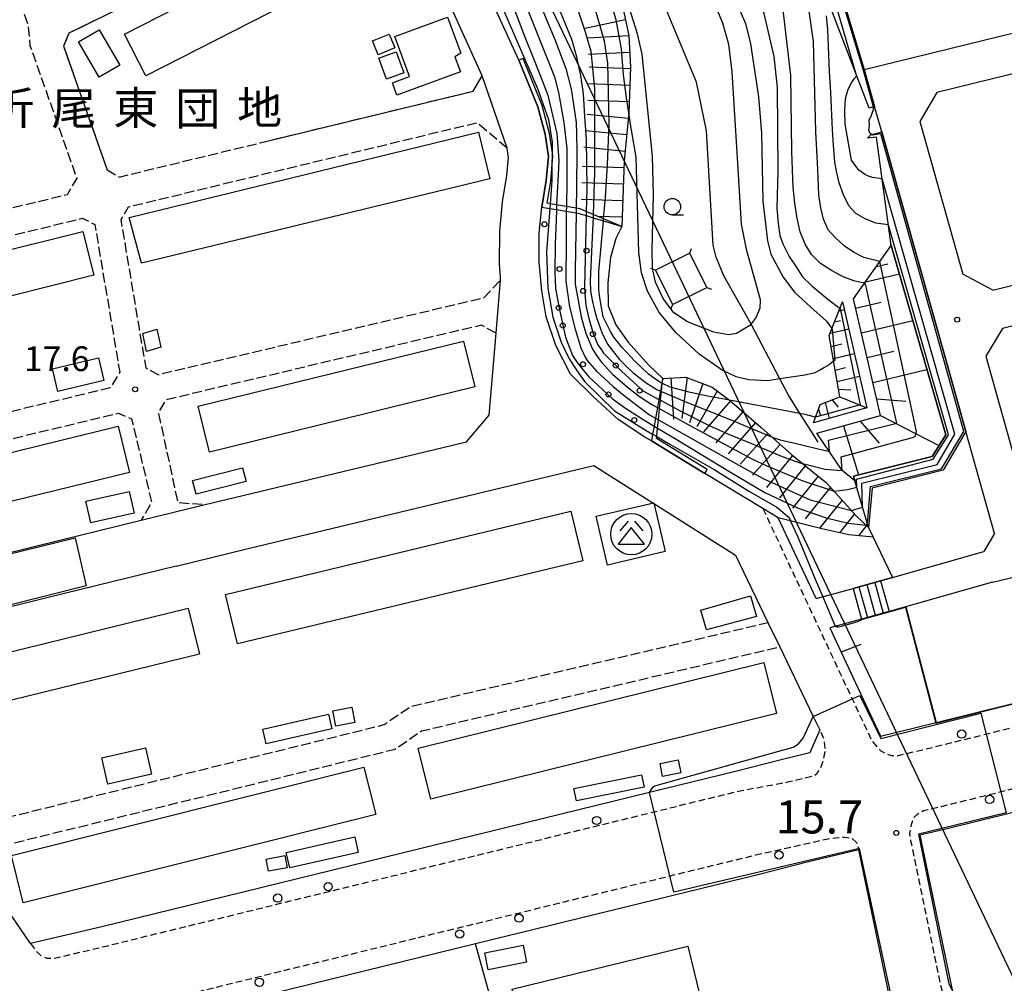
# Model space of a CAD drawing. Extents: x -26000 to -24000, y 96000 to 97510.
# Drawn here: x -25574 to -25425, y 96693 to 96839 of the extents above; entities that cross this region are included whole.
import ezdxf
from ezdxf.enums import TextEntityAlignment as Align

# ---------------------------------------------------------------- set-up
doc = ezdxf.new("R2010")
doc.units = 0
doc.linetypes.add('210600', pattern=[2, 1.5, -0.5])
doc.linetypes.add('221300', pattern=[1.5, 1, -0.5])
for name, color, linetype in [('2101000', 7, 'Continuous'), ('2101001', 7, 'Continuous'), ('2103000', 6, 'Continuous'), ('2106000', 3, '210600'), ('2213000', 7, '221300'), ('2214000', 3, 'Continuous'), ('2214111', 3, 'Continuous'), ('2214121', 3, 'Continuous'), ('2214990', 3, 'Continuous'), ('2238000', 3, 'Continuous'), ('3001000', 4, 'Continuous'), ('3002000', 5, 'Continuous'), ('3526000', 7, 'Continuous'), ('4235000', 7, 'Continuous'), ('4235990', 7, 'Continuous'), ('4265000', 1, '426500'), ('6101110', 6, 'Continuous'), ('6101120', 6, 'Continuous'), ('6101990', 6, 'Continuous'), ('6110000', 1, '611000'), ('6110110', 1, '611011'), ('6110120', 1, 'Continuous'), ('6110990', 1, 'Continuous'), ('6130000', 3, '613000'), ('6331000', 3, 'Continuous'), ('7101000', 2, 'Continuous'), ('7101001', 8, 'Continuous'), ('7102000', 6, 'Continuous'), ('7102001', 8, 'Continuous'), ('7201110', 2, 'Continuous'), ('7201120', 2, 'Continuous'), ('7201121', 8, 'Continuous'), ('7201990', 2, 'Continuous'), ('7311000', 1, 'Continuous'), ('7312000', 1, 'Continuous'), ('8131000', 7, 'Continuous')]:
    doc.layers.add(name, color=color, linetype=linetype)
doc.styles.add('PlotAnnotation', font='MS Gothic.ttf')
doc.linetypes.add('426500', pattern='A,5,[7,dmdr.shx,S=0.05,R=0,X=0,Y=0],5', length=10)
doc.linetypes.add('611000', pattern='A,1,[3,dmdr.shx,S=0.2,R=0,X=0,Y=0],1', length=2)
doc.linetypes.add('611011', pattern='A,1,[3,dmdr.shx,S=0.2,R=0,X=0,Y=0],1', length=2)
doc.linetypes.add('613000', pattern='A,1,-0.75,[1,dmdr.shx,S=0.15,R=0,X=0,Y=0],-0.75,1', length=3.5)

# ---------------------------------------------------------------- blocks, each defined once
blk = doc.blocks.new('223800')
at = {"layer": '2238000'}
blk.add_circle((0, 0), 0.25, dxfattribs=at)
blk = doc.blocks.new('352600')
at = {"layer": '3526000'}
for points in [[(-0.2, 0.8), (-0.7, 0.2)], [(0.2, 0.8), (0.7, 0.2)], [(0, 0.4), (-0.8, -0.6), (0.8, -0.6), (0, 0.4)]]:
    blk.add_lwpolyline(points, dxfattribs=at)
blk.add_circle((0, 0), 1.25, dxfattribs=at)
blk = doc.blocks.new('611099')
at = {"layer": '6110990'}
blk.add_circle((0, 0), 0.15, dxfattribs=at)
blk = doc.blocks.new('633100')
at = {"layer": '6331000'}
blk.add_lwpolyline([(0, -0.5), (0.67, -0.5)], dxfattribs=at)
blk.add_circle((0, 0), 0.5, dxfattribs=at)
blk = doc.blocks.new('731100')
at = {"layer": '7311000'}
blk.add_circle((0, 0), 0.15, dxfattribs=at)
blk = doc.blocks.new('731200')
at = {"layer": '7312000'}
blk.add_circle((0, 0), 0.15, dxfattribs=at)

msp = doc.modelspace()

# ---------------------------------------------------------------- linework, layer by layer
at = {"layer": '2101000', "flags": 128}
for points in [[(-25498.27, 96832.55), (-25503.51, 96844.04), (-25507.58, 96852.04), (-25511.61, 96861.08), (-25519.61, 96879.47), (-25523.29, 96886.79), (-25527.56, 96895.3), (-25528.33, 96896.96)], [(-25445.97, 96831.13), (-25402.27, 96841.85), (-25399.08, 96842.65), (-25395.27, 96843.79), (-25392.07, 96844.97), (-25388.52, 96846.49), (-25385.32, 96848.16), (-25382.9, 96849.58), (-25373.37, 96856.54), (-25330.66, 96890.07)], [(-25503.79, 96830.18), (-25508.91, 96841.44), (-25513, 96849.45), (-25516.72, 96857.82)], [(-25379.61, 96844.55), (-25382.42, 96842.91), (-25385.94, 96841.07), (-25389.85, 96839.39), (-25393.37, 96838.1), (-25397.49, 96836.86), (-25400.82, 96836.03), (-25434.97, 96827.65), (-25437.52, 96823.26), (-25431.02, 96800.16)], [(-25494.76, 96810.3), (-25494.12, 96814.31), (-25493.78, 96817.96), (-25494.29, 96821.31), (-25495.4, 96825.46), (-25498.27, 96832.55)], [(-25426.24, 96760.86), (-25430.56, 96776.31), (-25433.29, 96786.09), (-25443.3, 96821.66), (-25444.39, 96825.53), (-25445.97, 96831.13)], [(-25426.46, 96797.72), (-25377.51, 96809.95), (-25375.93, 96810.35), (-25373.75, 96810.97), (-25370.92, 96811.99), (-25367.43, 96813.52), (-25363, 96815.89)], [(-25478.18, 96774.89), (-25479.16, 96775.48), (-25483.22, 96778.12), (-25486.93, 96781.56), (-25490.44, 96785), (-25492.65, 96789.35), (-25494.12, 96793.7), (-25494.78, 96797.6), (-25495.19, 96801.95), (-25495.15, 96806.35), (-25494.76, 96810.3)], [(-25360.18, 96810.6), (-25364.81, 96808.12), (-25368.7, 96806.42), (-25371.91, 96805.25), (-25374.38, 96804.56), (-25376.04, 96804.14), (-25425.01, 96791.9)], [(-25426.46, 96797.72), (-25431.02, 96800.16)], [(-25425.01, 96791.9), (-25427.52, 96787.72)], [(-25427.52, 96787.72), (-25421.07, 96764.67)], [(-25458.97, 96763.24), (-25461.29, 96764.65), (-25470.1, 96769.98), (-25478.18, 96774.89)], [(-25550.12, 96755.95), (-25539.22, 96758.62), (-25486.92, 96771.15), (-25465.46, 96757.62), (-25460.53, 96747.4)], [(-25584.13, 96755.81), (-25571.47, 96758.96), (-25555.44, 96762.88)], [(-25451.17, 96746.61), (-25449.43, 96742.9), (-25446.14, 96735.88), (-25443.48, 96730.21), (-25435.07, 96732.25), (-25412.25, 96737.9), (-25407.24, 96739.14), (-25397.15, 96741.64), (-25392.44, 96742.7), (-25382.76, 96745.19), (-25373.12, 96747.65), (-25366.1, 96749.57), (-25360.25, 96751.37), (-25359.72, 96751.53), (-25354.75, 96753.41), (-25349.41, 96755.42), (-25345.94, 96756.89), (-25341.45, 96758.69), (-25337.01, 96760.81), (-25335.96, 96761.34), (-25334.36, 96762.15)], [(-25426.24, 96760.86), (-25427.82, 96758.15)], [(-25453.24, 96751.02), (-25447.62, 96752.56), (-25443.46, 96753.71), (-25441.67, 96754.22), (-25427.82, 96758.15)], [(-25550.12, 96755.95), (-25569.55, 96751.19), (-25588.07, 96746.59), (-25600.38, 96743.63), (-25601.32, 96741.2), (-25587.41, 96720.94), (-25585.44, 96718.07)], [(-25426.51, 96753.53), (-25415.39, 96756.18)], [(-25426.51, 96753.53), (-25442.17, 96749.08), (-25446.38, 96747.93), (-25451.17, 96746.61)], [(-25329.24, 96746.81), (-25329.97, 96746.44), (-25335.03, 96744.03), (-25339.83, 96742.11), (-25343.46, 96740.56), (-25349.11, 96738.44), (-25354.54, 96736.39), (-25361.65, 96734.21), (-25369.03, 96732.19), (-25378.78, 96729.69), (-25388.69, 96727.14), (-25393.48, 96726.07), (-25403.39, 96723.61), (-25433.41, 96716.17), (-25437.52, 96715.19), (-25432.29, 96690.07)], [(-25458.74, 96743.71), (-25453.67, 96733.19), (-25452.68, 96731.14), (-25454.21, 96727.65), (-25458.31, 96726.66), (-25465.44, 96724.85), (-25478.49, 96721.65), (-25561.42, 96701.35), (-25572.21, 96698.79), (-25579.44, 96709.33), (-25580.69, 96711.15)], [(-25440.52, 96683.01), (-25446.76, 96712.98), (-25454.59, 96711.1), (-25461.64, 96709.31), (-25504.79, 96698.74), (-25557.67, 96685.79), (-25564.96, 96684.06), (-25555.55, 96634.03)]]:
    msp.add_lwpolyline(points, dxfattribs=at)
at = {"layer": '2101001', "flags": 128}
for points in [[(-25500.04, 96819.22), (-25503.79, 96830.18)], [(-25501.05, 96799.21), (-25501.01, 96799.73), (-25501.19, 96801.69), (-25501.15, 96806.67), (-25500.72, 96811.07), (-25500.08, 96815.06), (-25499.83, 96817.78), (-25500.04, 96819.22)], [(-25501.71, 96791.22), (-25501.05, 96799.21)], [(-25545.73, 96765.26), (-25541.1, 96766.39), (-25506.16, 96774.77), (-25502.74, 96778.81), (-25501.71, 96791.22)], [(-25555.44, 96762.88), (-25545.73, 96765.26)], [(-25453.24, 96751.02), (-25458.97, 96763.24)], [(-25460.53, 96747.4), (-25458.74, 96743.71)]]:
    msp.add_lwpolyline(points, dxfattribs=at)
at = {"layer": '2103000', "flags": 128}
msp.add_lwpolyline([(-25452.9, 96774.7), (-25454.02, 96776.47), (-25455.83, 96779.32), (-25457.42, 96781.83), (-25458.71, 96784.29), (-25463.11, 96792.67), (-25467.23, 96799.91), (-25468.39, 96802.71), (-25468.84, 96804.51), (-25469.84, 96821.82), (-25471.36, 96829.22), (-25477.15, 96843.16)], dxfattribs=at)
at = {"layer": '2106000', "flags": 128}
for points in [[(-25516.72, 96857.82), (-25520.41, 96859.03), (-25566.38, 96836.62), (-25567.19, 96834.64), (-25560.6, 96815.92)], [(-25623.08, 96829.97), (-25581.52, 96857.08), (-25578.97, 96856.19), (-25572.61, 96837.98), (-25572.28, 96834.76), (-25565.2, 96814.67), (-25566.67, 96812.15), (-25602.17, 96803.53)], [(-25537.4, 96820.03), (-25505.17, 96827.84), (-25503.79, 96830.18)], [(-25500.04, 96819.22), (-25504.56, 96823.04), (-25557.42, 96810.27), (-25558.52, 96808.34), (-25554.76, 96785.98), (-25552.9, 96784.93), (-25503.54, 96796.57), (-25501.05, 96799.21)], [(-25560.6, 96815.92), (-25558.78, 96814.84), (-25537.4, 96820.03)], [(-25611.46, 96797.16), (-25564.35, 96808.59), (-25562.46, 96807.67), (-25558.69, 96785.28), (-25560.15, 96782.91), (-25587.41, 96776.38)], [(-25501.71, 96791.22), (-25503.93, 96792.41), (-25551.72, 96781.1), (-25552.84, 96779.17), (-25549.9, 96765.57), (-25545.73, 96765.26)], [(-25586.48, 96772.49), (-25558.9, 96779.09), (-25556.89, 96778.26), (-25553.85, 96765.56), (-25555.44, 96762.88)], [(-25581.7, 96716.45), (-25576.47, 96717.73), (-25540.72, 96726.49), (-25518.67, 96731.95), (-25514.62, 96734.71), (-25460.53, 96747.4)], [(-25580.47, 96712.63), (-25574.93, 96713.99), (-25539.76, 96722.61), (-25517, 96728.24), (-25512.98, 96730.99), (-25458.74, 96743.71)]]:
    msp.add_lwpolyline(points, dxfattribs=at)
at = {"layer": '2213000', "flags": 128}
for points in [[(-25428.96, 96687.8), (-25430.64, 96687.53), (-25431.74, 96687.68), (-25432.64, 96688.43), (-25433.24, 96689.02), (-25433.65, 96689.57), (-25433.77, 96689.82), (-25438.87, 96714.28), (-25439.04, 96715.48), (-25438.79, 96716.83), (-25438.49, 96717.83), (-25437.84, 96718.43), (-25436.96, 96718.92), (-25434.24, 96719.57), (-25404.23, 96727.01), (-25394.28, 96729.47), (-25389.51, 96730.54), (-25379.65, 96733.08), (-25369.92, 96735.57), (-25362.62, 96737.57), (-25355.67, 96739.7), (-25350.34, 96741.71), (-25344.76, 96743.81), (-25341.17, 96745.34), (-25336.43, 96747.24), (-25331.51, 96749.59), (-25327.19, 96751.76), (-25322.47, 96754.39), (-25318.25, 96756.85), (-25313.78, 96759.58), (-25309.51, 96762.13), (-25305.09, 96765.08), (-25296.97, 96770.74), (-25288.83, 96777.01), (-25280.83, 96782.99), (-25276.05, 96786.7), (-25271.96, 96789.72), (-25267.11, 96793.27), (-25263.41, 96795.74), (-25259.07, 96798.41), (-25255.17, 96800.85), (-25250.17, 96803.78), (-25244.89, 96806.53), (-25239.82, 96809.14), (-25235.01, 96811.29), (-25230.69, 96813.15), (-25225.91, 96814.93), (-25221, 96816.87), (-25216.56, 96818.32), (-25212.09, 96819.7), (-25204.83, 96821.63), (-25199.65, 96822.87), (-25194.47, 96823.96), (-25188.1, 96825.12), (-25182.6, 96826.19), (-25172.9, 96827.95), (-25163.51, 96829.58), (-25151.42, 96831.72), (-25149.88, 96831.7), (-25149.02, 96831.5), (-25147.92, 96831.05), (-25147.02, 96830.3), (-25146.42, 96829.41), (-25146.13, 96826.07)], [(-25461.29, 96764.65), (-25444.84, 96729.58), (-25444.02, 96728.56), (-25443.42, 96727.96), (-25442.61, 96727.51), (-25441.81, 96727.26), (-25440.75, 96727.27), (-25436.37, 96728.32), (-25406.4, 96735.74), (-25396.35, 96738.23), (-25391.62, 96739.29), (-25381.89, 96741.8), (-25372.22, 96744.27), (-25365.13, 96746.21), (-25358.58, 96748.22), (-25353.52, 96750.13), (-25348.11, 96752.17), (-25344.6, 96753.66), (-25340.05, 96755.49), (-25335.47, 96757.67), (-25331.41, 96759.71), (-25331.01, 96759.94)], [(-25572.21, 96698.79), (-25571.27, 96697.59), (-25570.61, 96696.94), (-25569.71, 96696.59), (-25568.57, 96696.57), (-25560.72, 96698.43), (-25464.73, 96721.94), (-25457.5, 96723.26), (-25453.63, 96724.19), (-25453.06, 96724.58), (-25452.51, 96725.43), (-25452.12, 96726.54), (-25451.82, 96728.09), (-25451.97, 96729.59), (-25452.68, 96731.14)], [(-25564.96, 96684.06), (-25564.97, 96685.12), (-25564.82, 96685.97), (-25564.48, 96686.62), (-25563.98, 96687.17), (-25563.09, 96687.59), (-25558.38, 96688.71), (-25462.35, 96712.23), (-25451.11, 96714.73), (-25448.96, 96714.93), (-25447.76, 96714.69), (-25447.11, 96714.09), (-25446.76, 96712.98)]]:
    msp.add_lwpolyline(points, dxfattribs=at)
at = {"layer": '2214000', "flags": 128}
for points in [[(-25443.46, 96753.71), (-25447.62, 96752.56)], [(-25442.17, 96749.08), (-25446.38, 96747.93)]]:
    msp.add_lwpolyline(points, dxfattribs=at)
at = {"layer": '2214111', "flags": 128}
msp.add_lwpolyline([(-25443.46, 96753.71), (-25442.17, 96749.08)], dxfattribs=at)
at = {"layer": '2214121', "flags": 128}
msp.add_lwpolyline([(-25447.62, 96752.56), (-25446.38, 96747.93)], dxfattribs=at)
at = {"layer": '2214990', "flags": 128}
for points in [[(-25446.75, 96752.8), (-25445.47, 96748.18)], [(-25445.54, 96753.14), (-25444.27, 96748.51)], [(-25444.34, 96753.47), (-25443.06, 96748.84)]]:
    msp.add_lwpolyline(points, dxfattribs=at)
at = {"layer": '3001000', "flags": 128}
for points in [[(-25514.79, 96830.05), (-25517.02, 96836.14), (-25509.06, 96839.06), (-25507.06, 96833.59), (-25507.95, 96833.06), (-25507.1, 96830.75), (-25516.71, 96827.23), (-25517.39, 96829.1), (-25514.79, 96830.05)], [(-25564.92, 96835.32), (-25561.81, 96837.12), (-25558.69, 96831.76), (-25561.81, 96829.95), (-25564.92, 96835.32)], [(-25517.02, 96834.4), (-25519.55, 96833.35), (-25520.41, 96835.44), (-25517.89, 96836.49), (-25517.02, 96834.4)], [(-25515.67, 96830.62), (-25518.29, 96829.65), (-25519.47, 96832.83), (-25516.85, 96833.8), (-25515.67, 96830.62)], [(-25553.08, 96791.81), (-25552.49, 96789.09), (-25554.63, 96788.45), (-25555.19, 96791.13), (-25553.08, 96791.81)], [(-25568.08, 96782.4), (-25568.88, 96785.83), (-25561.91, 96787.46), (-25561.11, 96784.02), (-25568.08, 96782.4)], [(-25547.14, 96766.82), (-25547.67, 96768.89), (-25540.08, 96770.84), (-25539.55, 96768.77), (-25547.14, 96766.82)], [(-25556.52, 96763.98), (-25563.08, 96762.49), (-25563.83, 96765.78), (-25557.27, 96767.26), (-25556.52, 96763.98)], [(-25484.83, 96756.1), (-25486.56, 96763.5), (-25477.83, 96765.54), (-25476.1, 96758.14), (-25484.83, 96756.1)], [(-25469.83, 96746.3), (-25470.68, 96749.29), (-25463.18, 96751.44), (-25462.28, 96748.31), (-25469.83, 96746.3)], [(-25536.49, 96729.03), (-25537.01, 96731.27), (-25527.1, 96733.54), (-25526.59, 96731.29), (-25536.49, 96729.03)], [(-25525.96, 96731.7), (-25526.42, 96734.01), (-25523.52, 96734.58), (-25523.07, 96732.27), (-25525.96, 96731.7)], [(-25560.49, 96722.94), (-25561.4, 96726.93), (-25554.79, 96728.45), (-25553.88, 96724.45), (-25560.49, 96722.94)], [(-25476.48, 96724.11), (-25476.87, 96726.05), (-25474.12, 96726.59), (-25473.73, 96724.66), (-25476.48, 96724.11)], [(-25479.29, 96722.48), (-25489.52, 96720.4), (-25489.91, 96722.27), (-25479.68, 96724.36), (-25479.29, 96722.48)], [(-25522.56, 96712.61), (-25532.94, 96710.24), (-25533.48, 96712.57), (-25523.09, 96714.94), (-25522.56, 96712.61)], [(-25533.35, 96710.27), (-25536.17, 96709.74), (-25536.52, 96711.6), (-25533.69, 96712.13), (-25533.35, 96710.27)], [(-25502.88, 96694.83), (-25503.4, 96697.42), (-25497.6, 96698.58), (-25497.09, 96695.98), (-25502.88, 96694.83)]]:
    msp.add_lwpolyline(points, close=True, dxfattribs=at)
at = {"layer": '3002000', "flags": 128}
for points in [[(-25554.76, 96830.17), (-25557.99, 96836.49), (-25520.81, 96855.45), (-25517.59, 96849.13), (-25554.76, 96830.17)], [(-25555.39, 96801.78), (-25557.24, 96808.72), (-25504.38, 96821.65), (-25502.64, 96814.56), (-25555.39, 96801.78)], [(-25564.26, 96806.58), (-25562.63, 96800), (-25601.15, 96790.32), (-25602.83, 96797.02), (-25564.26, 96806.58)], [(-25545.11, 96773.21), (-25546.81, 96780.15), (-25506.62, 96790), (-25504.92, 96783.07), (-25545.11, 96773.21)], [(-25557.23, 96770.12), (-25584.14, 96763.53), (-25585.86, 96770.54), (-25558.95, 96777.13), (-25557.23, 96770.12)], [(-25540.86, 96744.16), (-25542.67, 96751.66), (-25490.36, 96764.26), (-25488.55, 96756.75), (-25540.86, 96744.16)], [(-25546.63, 96742.62), (-25586.89, 96732.76), (-25588.59, 96739.7), (-25548.33, 96749.56), (-25546.63, 96742.62)], [(-25511.59, 96720.67), (-25513.5, 96728.4), (-25461.14, 96741.34), (-25459.23, 96733.61), (-25511.59, 96720.67)], [(-25519.92, 96718.36), (-25573.3, 96704.96), (-25575.09, 96712.12), (-25521.72, 96725.52), (-25519.92, 96718.36)], [(-25499.26, 96691.88), (-25472.67, 96698.41), (-25470.37, 96689.05), (-25496.96, 96682.51), (-25499.26, 96691.88)]]:
    msp.add_lwpolyline(points, close=True, dxfattribs=at)
at = {"layer": '4235000', "flags": 128}
msp.add_lwpolyline([(-25469.79, 96798.12), (-25472.35, 96803.31), (-25477.54, 96800.75), (-25474.98, 96795.56), (-25469.79, 96798.12)], close=True, dxfattribs=at)
at = {"layer": '4235990', "flags": 128}
for points in [[(-25472.35, 96803.31), (-25472.11, 96804.02)], [(-25477.54, 96800.75), (-25478.25, 96800.99)], [(-25469.79, 96798.12), (-25469.08, 96797.88)], [(-25474.98, 96795.56), (-25475.22, 96794.85)]]:
    msp.add_lwpolyline(points, dxfattribs=at)
at = {"layer": '4265000', "flags": 128}
msp.add_lwpolyline([(-25087.04, 96000), (-25191.16, 96196.78), (-25282.33, 96377.15), (-25346.64, 96532.56), (-25473.78, 96799.45), (-25555.98, 96971.82), (-25666.88, 97205.4), (-25670.96, 97375.64), (-25673.99, 97500)], dxfattribs=at)
at = {"layer": '6101110', "flags": 128}
for points in [[(-25447.35, 96768.83), (-25449.27, 96770.42), (-25453.15, 96776.06), (-25443.46, 96778.73), (-25447.57, 96796.4), (-25441.85, 96804.46)], [(-25453.65, 96777.61), (-25452.64, 96780.39), (-25449.63, 96781.57), (-25451.26, 96790.86), (-25449.22, 96795.94)]]:
    msp.add_lwpolyline(points, dxfattribs=at)
at = {"layer": '6101120', "flags": 128}
for points in [[(-25441.85, 96804.46), (-25441.55, 96803.41), (-25433.6, 96775.82), (-25435.67, 96772.55), (-25447.56, 96769.56), (-25447.35, 96768.83)], [(-25449.22, 96795.94), (-25445.56, 96779.92), (-25453.65, 96777.61)]]:
    msp.add_lwpolyline(points, dxfattribs=at)
at = {"layer": '6101990', "flags": 128}
for points in [[(-25444.08, 96801.32), (-25442.39, 96801.72)], [(-25445.73, 96799), (-25440.63, 96800.21)], [(-25449.75, 96794.61), (-25448.96, 96794.8)], [(-25447.25, 96795), (-25443.38, 96795.92)], [(-25450.43, 96792.92), (-25449.54, 96793.13)], [(-25446.38, 96791.27), (-25438.59, 96793.12)], [(-25451.13, 96791.19), (-25448.29, 96791.86)], [(-25450.97, 96789.19), (-25449.33, 96789.58)], [(-25450.65, 96787.37), (-25447.44, 96788.13)], [(-25445.5, 96787.5), (-25441.44, 96788.46)], [(-25450.34, 96785.62), (-25448.76, 96785.99)], [(-25444.63, 96783.76), (-25436.45, 96785.7)], [(-25450.04, 96783.88), (-25446.65, 96784.69)], [(-25449.83, 96782.73), (-25447.99, 96782.65)], [(-25450.81, 96781.11), (-25449.89, 96779.98)], [(-25449.63, 96781.57), (-25445.56, 96779.92)], [(-25444.05, 96781.28), (-25439.65, 96780.93)], [(-25452.89, 96779.71), (-25452.63, 96778.85)], [(-25451.88, 96780.69), (-25451.24, 96778.3)], [(-25443.46, 96778.73), (-25434.64, 96774.19)], [(-25449.1, 96777.18), (-25446.81, 96769.75)], [(-25446.56, 96777.88), (-25443.7, 96774.53)]]:
    msp.add_lwpolyline(points, dxfattribs=at)
at = {"layer": '6110000', "flags": 128}
for points in [[(-25537.4, 96820.03), (-25505.17, 96827.84), (-25503.79, 96830.18), (-25508.91, 96841.44), (-25513, 96849.45), (-25516.72, 96857.82), (-25520.41, 96859.03), (-25566.38, 96836.62), (-25567.19, 96834.64), (-25560.6, 96815.92)], [(-25498.27, 96832.55), (-25495.4, 96825.46), (-25494.29, 96821.31), (-25493.78, 96817.96), (-25494.12, 96814.31), (-25494.76, 96810.3)], [(-25619.5, 96809.32), (-25616.99, 96805.53), (-25611.46, 96797.16), (-25605.99, 96788.88), (-25584.13, 96755.81), (-25571.47, 96758.96), (-25555.44, 96762.88)], [(-25478.18, 96774.89), (-25470.1, 96769.98)], [(-25435.07, 96732.25), (-25412.25, 96737.9), (-25407.24, 96739.14), (-25397.15, 96741.64), (-25392.44, 96742.7), (-25382.76, 96745.19), (-25373.12, 96747.65), (-25366.1, 96749.57), (-25360.25, 96751.37), (-25359.72, 96751.53), (-25354.75, 96753.41), (-25349.41, 96755.42), (-25345.94, 96756.89), (-25341.45, 96758.69), (-25337.01, 96760.81), (-25335.96, 96761.34), (-25335.17, 96761.74), (-25334.36, 96762.15), (-25333.45, 96765.46)], [(-25445.3, 96761.79), (-25441.67, 96754.22), (-25443.46, 96753.71), (-25447.62, 96752.56)], [(-25550.12, 96755.95), (-25569.55, 96751.19), (-25588.07, 96746.59), (-25600.38, 96743.63), (-25601.32, 96741.2), (-25587.41, 96720.94), (-25585.44, 96718.07)], [(-25446.38, 96747.93), (-25442.17, 96749.08), (-25439.66, 96749.8), (-25435.07, 96732.25)], [(-25329.24, 96746.81), (-25329.97, 96746.44), (-25335.03, 96744.03), (-25339.83, 96742.11), (-25343.46, 96740.56), (-25349.11, 96738.44), (-25354.54, 96736.39), (-25361.65, 96734.21), (-25369.03, 96732.19), (-25378.78, 96729.69), (-25388.69, 96727.14), (-25393.48, 96726.07), (-25403.39, 96723.61), (-25433.41, 96716.17), (-25437.52, 96715.19), (-25432.29, 96690.07)], [(-25446.47, 96744.06), (-25449.43, 96742.9), (-25446.14, 96735.88), (-25443.48, 96730.21), (-25435.07, 96732.25)], [(-25440.52, 96683.01), (-25446.76, 96712.98), (-25454.59, 96711.1), (-25461.64, 96709.31), (-25504.79, 96698.74), (-25557.67, 96685.79), (-25564.96, 96684.06), (-25555.55, 96634.03)], [(-25491, 96681.68), (-25499.44, 96679.49), (-25504.79, 96698.74)]]:
    msp.add_lwpolyline(points, dxfattribs=at)
at = {"layer": '6110110', "flags": 128}
for points in [[(-25445.2, 96825.25), (-25451.28, 96841.06), (-25453.14, 96847.43), (-25454.06, 96851.06), (-25455.48, 96861.23)], [(-25445.3, 96761.79), (-25447.35, 96768.83), (-25447.56, 96769.56), (-25435.67, 96772.55), (-25433.6, 96775.82), (-25441.55, 96803.41), (-25441.85, 96804.46), (-25444.07, 96820.87), (-25445.44, 96820.74)], [(-25494.76, 96810.3), (-25493.58, 96810.1), (-25492.57, 96809.92), (-25491.06, 96809.66), (-25489.58, 96809.41), (-25489.13, 96809.33), (-25488.07, 96809.01), (-25487.02, 96808.69), (-25485.45, 96808.21), (-25482.67, 96807.36), (-25483.54, 96805.56), (-25484.39, 96802.64), (-25484.78, 96798.83), (-25484.72, 96795.36), (-25483.55, 96792.48), (-25481.72, 96789.83), (-25478.63, 96786.42), (-25476.47, 96784.34), (-25476.59, 96783.66), (-25476.81, 96782.44), (-25477.04, 96781.18), (-25477.26, 96779.96), (-25477.56, 96778.33), (-25477.77, 96777.14), (-25477.99, 96775.93), (-25478.18, 96774.89)]]:
    msp.add_lwpolyline(points, dxfattribs=at)
at = {"layer": '6110120', "flags": 128}
for points in [[(-25455.48, 96861.23), (-25455.06, 96861.34), (-25445.97, 96831.13), (-25444.39, 96825.53), (-25445.2, 96825.25)], [(-25445.44, 96820.74), (-25444.95, 96821.22), (-25443.3, 96821.66), (-25433.29, 96786.09), (-25430.56, 96776.31), (-25434.01, 96770.49), (-25444.77, 96767.76), (-25445.3, 96761.79)], [(-25478.18, 96774.89), (-25479.16, 96775.48), (-25483.22, 96778.12), (-25486.93, 96781.56), (-25490.44, 96785), (-25492.65, 96789.35), (-25494.12, 96793.7), (-25494.78, 96797.6), (-25495.19, 96801.95), (-25495.15, 96806.35), (-25494.76, 96810.3)]]:
    msp.add_lwpolyline(points, dxfattribs=at)
at = {"layer": '6130000', "flags": 128}
for points in [[(-25501.05, 96799.21), (-25501.01, 96799.73), (-25501.19, 96801.69), (-25501.15, 96806.67), (-25500.72, 96811.07), (-25500.08, 96815.06), (-25499.83, 96817.78), (-25500.04, 96819.22)], [(-25545.73, 96765.26), (-25541.1, 96766.39), (-25506.16, 96774.77), (-25502.74, 96778.81), (-25501.71, 96791.22)], [(-25453.24, 96751.02), (-25458.97, 96763.24)]]:
    msp.add_lwpolyline(points, dxfattribs=at)
at = {"layer": '7101000', "flags": 128}
for points in [[(-25480.16, 96874.71), (-25478.26, 96870.79), (-25473.98, 96860.54), (-25472.27, 96857.2), (-25470.28, 96854.05), (-25463.51, 96844.65), (-25461.95, 96841.84), (-25461.17, 96839.59), (-25459.65, 96833.09), (-25459.14, 96828.39), (-25459.04, 96815.66), (-25459.13, 96812.06), (-25459.16, 96810.06), (-25458.97, 96807.82), (-25458.73, 96805.99), (-25458.25, 96804.72), (-25457.32, 96802.83), (-25456.26, 96801.23), (-25455.28, 96799.72), (-25453.86, 96798.36), (-25451.46, 96796.33), (-25449.61, 96794.96)], [(-25444.77, 96821.27), (-25445.04, 96821.43), (-25445.25, 96821.93), (-25445.17, 96822.66), (-25445.19, 96823.45), (-25444.86, 96824.23), (-25444.53, 96825.05), (-25444.53, 96825.42), (-25444.55, 96825.48)], [(-25492.54, 96810.63), (-25492.57, 96809.92)], [(-25485.45, 96808.21), (-25485.42, 96808.52)], [(-25453.33, 96778.48), (-25454.71, 96778.84), (-25457.32, 96779.36), (-25466.33, 96781.08)], [(-25477.76, 96777.13), (-25477.24, 96776.81)], [(-25445.69, 96762.15), (-25445.48, 96762.32), (-25445.47, 96762.39)]]:
    msp.add_lwpolyline(points, dxfattribs=at)
at = {"layer": '7101001', "flags": 128}
for points in [[(-25518.71, 96891.89), (-25519.34, 96891.54), (-25519.58, 96889.61), (-25519.13, 96887.1), (-25518.23, 96883.63), (-25515.21, 96875.85), (-25510.44, 96864.75), (-25503.65, 96849.3), (-25500.68, 96843.7), (-25498.91, 96840.15), (-25497.41, 96836.16), (-25496.14, 96833.03), (-25495.09, 96830.34), (-25493.88, 96827.24), (-25493.35, 96825.08), (-25492.49, 96821.41), (-25492.22, 96817.34), (-25492.31, 96815.15), (-25492.51, 96811.53), (-25492.54, 96810.63)], [(-25444.55, 96825.48), (-25446.08, 96830.97), (-25455.19, 96861.22), (-25446.56, 96863.34)], [(-25485.42, 96808.52), (-25485.14, 96811.76), (-25484.83, 96816.68), (-25484.57, 96822.88), (-25484.67, 96827.57), (-25484.78, 96832.06), (-25485.26, 96835.42), (-25486.6, 96839.94), (-25488.04, 96842.73), (-25490.78, 96847.78), (-25494.37, 96855.82)], [(-25445.47, 96762.39), (-25445.01, 96767.98), (-25434.24, 96770.67), (-25430.85, 96776.3), (-25443.44, 96821.39), (-25444.65, 96821.2), (-25444.77, 96821.27)], [(-25492.57, 96809.92), (-25492.62, 96808.27), (-25492.75, 96804.78), (-25492.82, 96800.27), (-25492.76, 96799.17), (-25492.69, 96797.99), (-25492.13, 96795), (-25491.18, 96790.61), (-25490.12, 96787.84), (-25489.44, 96786.76), (-25488.68, 96785.8), (-25487.64, 96784.6), (-25484.14, 96781.31), (-25482.26, 96779.94), (-25479.59, 96778.24), (-25477.76, 96777.13)], [(-25466.33, 96781.08), (-25469.66, 96781.68), (-25472.24, 96782.24), (-25475.33, 96783.01), (-25476.59, 96783.66), (-25476.88, 96783.81), (-25477.7, 96784.35), (-25478.6, 96785.01), (-25480.68, 96786.99), (-25482.65, 96789.11), (-25483.85, 96790.59), (-25484.38, 96791.48), (-25485.08, 96792.86), (-25485.46, 96793.68), (-25485.73, 96795.08), (-25485.97, 96796.56), (-25486.12, 96797.77), (-25486.12, 96800.56), (-25485.45, 96808.21)], [(-25449.61, 96794.96), (-25446.57, 96780.37), (-25453.33, 96778.48)], [(-25477.24, 96776.81), (-25474.66, 96775.3), (-25466.18, 96770.18), (-25460.98, 96767.11), (-25455.94, 96764.72), (-25451.73, 96763.26), (-25448.37, 96762.44), (-25445.73, 96762.12), (-25445.69, 96762.15)]]:
    msp.add_lwpolyline(points, dxfattribs=at)
at = {"layer": '7102000', "flags": 128}
for points in [[(-25445.92, 96798.73), (-25445.98, 96798.82), (-25446.46, 96798.9), (-25447.51, 96799.15), (-25449.16, 96799.74), (-25450.92, 96800.71), (-25452.59, 96801.74), (-25453.92, 96803.1), (-25454.89, 96804.69), (-25455.64, 96806.55), (-25456.12, 96808.6), (-25456.47, 96810.89), (-25456.72, 96813.31), (-25456.9, 96818.67), (-25457.04, 96830.22), (-25458.15, 96839.68), (-25459.67, 96844.84), (-25460.99, 96847.48), (-25469.63, 96860.93), (-25472.58, 96866.35), (-25476.29, 96875.04)], [(-25443.57, 96802.04), (-25446.01, 96802.67), (-25447.57, 96803.47), (-25448.99, 96804.45), (-25450.33, 96805.7), (-25451.4, 96806.84), (-25452.11, 96808.47), (-25452.5, 96810.16), (-25452.83, 96812.08), (-25452.97, 96816.01), (-25453.3, 96821.7), (-25453.61, 96835.36), (-25454.41, 96840.68), (-25455.68, 96844.14), (-25456.75, 96846.34), (-25459.06, 96849.95), (-25466.87, 96861.21), (-25467.66, 96862.6), (-25471.83, 96873.45), (-25472.39, 96875.15)], [(-25483.8, 96874.24), (-25481.38, 96869.77), (-25476.8, 96860.3), (-25473.62, 96854.61), (-25467.45, 96845.27), (-25465.23, 96841.12), (-25463.94, 96838.09), (-25463.18, 96834.99), (-25461.97, 96826.98), (-25461.48, 96821.49), (-25461.28, 96811.17), (-25460.61, 96805.19), (-25460.07, 96803.14), (-25458.23, 96799.67), (-25456.5, 96797.41), (-25454.02, 96795.14), (-25451.67, 96793.01), (-25450.85, 96791.89)], [(-25465.08, 96816.08), (-25464.57, 96807.7), (-25463.85, 96803.94), (-25461.71, 96796.31), (-25461.78, 96794.97), (-25462.3, 96793.62), (-25463.09, 96792.64), (-25463.29, 96792.39), (-25465.31, 96791.14), (-25466.48, 96790.95), (-25468.73, 96791.34), (-25472.69, 96792.92), (-25474.79, 96794.29), (-25476.42, 96796.47), (-25477.54, 96798.92), (-25478.01, 96801.04), (-25478.08, 96803.8), (-25477.88, 96812.1), (-25478.03, 96818.01), (-25479.58, 96833.45), (-25480.29, 96836.53), (-25483.08, 96845.34)], [(-25468.7, 96841.31), (-25467.39, 96838.17), (-25466.5, 96834.96), (-25465.98, 96830.77), (-25465.08, 96816.08)], [(-25442.27, 96807.55), (-25442.28, 96807.59), (-25444.17, 96807.84), (-25445.82, 96808.52), (-25447.2, 96809.31), (-25448.26, 96810.49), (-25449.09, 96812.17), (-25449.72, 96813.98), (-25450.16, 96815.74), (-25450.39, 96817.11), (-25450.59, 96819.69), (-25450.76, 96821.97), (-25451.02, 96827.64), (-25451.2, 96830.82), (-25451.44, 96837.12), (-25451.68, 96839.22)], [(-25443.21, 96814.55), (-25444.7, 96814.78), (-25445.44, 96815.02), (-25445.92, 96815.26), (-25446.79, 96815.88), (-25447.88, 96817.39), (-25448.85, 96822.87), (-25448.88, 96824.93), (-25448.77, 96826.72), (-25448.36, 96828.12), (-25447.86, 96829.11), (-25447.48, 96829.69), (-25447.09, 96830.15), (-25447.11, 96830.21)], [(-25450.58, 96786.98), (-25450.84, 96786.78), (-25451.27, 96786.42), (-25451.95, 96786.02), (-25452.59, 96785.67), (-25453.54, 96785.17), (-25454.93, 96784.86), (-25458.71, 96784.29), (-25460.6, 96784.01), (-25463.48, 96784.13), (-25465.36, 96784.6), (-25467.46, 96785.6), (-25470.93, 96788.03), (-25474.45, 96791.24), (-25477, 96794.31), (-25478.76, 96797.54), (-25479.66, 96800.32), (-25480.08, 96803.41), (-25480.47, 96817.85), (-25481.33, 96822.87), (-25481.61, 96824.57)], [(-25493.53, 96810.8), (-25493.58, 96810.07)], [(-25491.05, 96810.37), (-25491.06, 96809.63)], [(-25489.58, 96810.1), (-25489.58, 96809.38)], [(-25488.06, 96809.62), (-25488.07, 96809.01)], [(-25487, 96809.17), (-25487.02, 96808.68)], [(-25477.04, 96781.18), (-25476.81, 96781.05)], [(-25476.81, 96782.44), (-25476.66, 96782.38)], [(-25477.26, 96779.96), (-25476.92, 96779.77)], [(-25477.56, 96778.33), (-25477.11, 96778.08)], [(-25477.99, 96775.93), (-25477.37, 96775.57)], [(-25460, 96775.53), (-25459.77, 96775.43), (-25458.69, 96775.04), (-25456.48, 96774.55), (-25451.87, 96773.43), (-25451.29, 96773.35)], [(-25455.26, 96771.45), (-25451.89, 96770.64), (-25449.27, 96770.42)], [(-25450.52, 96767.28), (-25448.46, 96767.55), (-25447.08, 96767.91)], [(-25447.89, 96764.36), (-25446.19, 96764.85)], [(-25457.1, 96762.77), (-25456.04, 96760.48), (-25453.37, 96753.99), (-25452.23, 96751.3)], [(-25450.35, 96746.84), (-25450.12, 96746.76), (-25449.85, 96746.77), (-25449.38, 96746.86), (-25447.44, 96747.38), (-25446.8, 96747.59), (-25446.56, 96747.72), (-25446.37, 96747.88)], [(-25478.49, 96721.65), (-25477.94, 96722.5), (-25477.68, 96722.69), (-25456.73, 96728.55), (-25455.9, 96729.06), (-25455.19, 96729.9), (-25453.67, 96733.19)]]:
    msp.add_lwpolyline(points, dxfattribs=at)
at = {"layer": '7102001', "flags": 128}
for points in [[(-25522.06, 96894.16), (-25522.52, 96893.2), (-25522.55, 96891.74), (-25522.36, 96889.45), (-25518.72, 96880.13), (-25513.37, 96867.52), (-25502.84, 96845.4), (-25495.42, 96828.24), (-25493.78, 96823.57), (-25493.18, 96820.11), (-25493.2, 96818.8), (-25493.25, 96816.12), (-25493.28, 96814.29), (-25493.53, 96810.8)], [(-25516.21, 96889.2), (-25516.47, 96888.82), (-25516.67, 96888.01), (-25516.72, 96887.24), (-25516.5, 96885.7), (-25514.71, 96880.92), (-25511.93, 96874.2), (-25505.23, 96858.55), (-25501.38, 96849.86), (-25496.68, 96839.58), (-25492.84, 96830.02), (-25492.26, 96827.66), (-25491.46, 96823.12), (-25491, 96819.14), (-25490.98, 96814.12), (-25491.05, 96810.37)], [(-25511.54, 96883.94), (-25511.84, 96882.62), (-25512.08, 96881.22), (-25511.7, 96878.48), (-25510.64, 96875.79), (-25504.39, 96862.11), (-25498.31, 96848.66), (-25496.97, 96845.57), (-25495.54, 96842.23), (-25492.82, 96835.64), (-25491.14, 96831.27), (-25490.33, 96828.14), (-25489.95, 96825.83), (-25489.56, 96823.09), (-25489.51, 96821.31), (-25489.47, 96818.8), (-25489.53, 96813.21), (-25489.58, 96810.1)], [(-25508.63, 96879.93), (-25508.66, 96879.45), (-25507.94, 96877.14), (-25501.42, 96861.94), (-25497.76, 96853.4), (-25493.31, 96842.84), (-25491.78, 96839.38), (-25490.3, 96835.69), (-25489.57, 96833.26), (-25488.89, 96830.23), (-25488.49, 96827.42), (-25488.39, 96825.77), (-25488.31, 96824.02), (-25488.05, 96820.57), (-25487.98, 96813.08), (-25488.06, 96809.62)], [(-25501.27, 96867.01), (-25498.33, 96859.25), (-25494.67, 96851.46), (-25489.23, 96839.87), (-25488.21, 96836.8), (-25487.36, 96833.91), (-25486.78, 96828.19), (-25486.8, 96820.95), (-25486.78, 96815.6), (-25487, 96809.17)], [(-25447.11, 96830.21), (-25454.89, 96857.06), (-25454.9, 96857.08)], [(-25481.61, 96824.57), (-25481.97, 96826.84), (-25482.38, 96830.32), (-25482.71, 96834.27), (-25483.51, 96838.62), (-25484.22, 96840.94), (-25484.99, 96842.65), (-25485.64, 96844.2), (-25487.56, 96847.85), (-25489.46, 96851.38)], [(-25637.47, 96836.51), (-25637.11, 96835.87), (-25621.94, 96812.87), (-25619.72, 96814.35), (-25617.31, 96810.87), (-25619.52, 96809.29), (-25606.07, 96788.89), (-25584.2, 96755.62), (-25565.42, 96760.21), (-25563.78, 96752.94), (-25600.45, 96743.7), (-25601.4, 96741.2), (-25588.53, 96722.38), (-25587.41, 96720.94)], [(-25446.19, 96764.85), (-25446.29, 96768.51), (-25434.92, 96771.34), (-25432.22, 96775.9), (-25443.21, 96814.55)], [(-25493.58, 96810.07), (-25494.05, 96803.52), (-25493.86, 96798.04), (-25493.09, 96793.62), (-25491.86, 96789.82), (-25490.62, 96787.32), (-25489.46, 96785.54), (-25488.26, 96783.85), (-25483.79, 96779.43), (-25478.95, 96776.48), (-25477.99, 96775.93)], [(-25491.06, 96809.63), (-25491.08, 96808.38), (-25491.1, 96805.2), (-25491.14, 96799.07), (-25490.56, 96795.17), (-25489.74, 96791.8), (-25488.86, 96788.97), (-25488.23, 96787.58), (-25487.9, 96787.05), (-25486.5, 96785.46), (-25483.97, 96783.13), (-25482.32, 96781.79), (-25480.33, 96780.27), (-25478.48, 96778.85), (-25477.56, 96778.33)], [(-25489.58, 96809.38), (-25489.7, 96800.75), (-25489.7, 96798.64), (-25488.79, 96793.66), (-25488.43, 96792.22), (-25488.07, 96791.06), (-25487.46, 96789.62), (-25487.1, 96788.78), (-25486.45, 96787.75), (-25485.8, 96786.88), (-25484.05, 96785.02), (-25481.85, 96783.06), (-25479.99, 96781.61), (-25478.09, 96780.42), (-25477.26, 96779.96)], [(-25488.07, 96809.01), (-25488.32, 96798.2), (-25488.25, 96797.24), (-25488.13, 96795.37), (-25487.67, 96793.43), (-25487.02, 96791.14), (-25486.3, 96789.46), (-25485.75, 96788.68), (-25485.44, 96788.2), (-25482.65, 96785.41), (-25479.38, 96782.43), (-25477.04, 96781.18)], [(-25487.02, 96808.68), (-25487.08, 96806.81), (-25487.43, 96799.17), (-25487.38, 96797.57), (-25487.15, 96796.21), (-25486.81, 96794.69), (-25486.45, 96793.45), (-25485.66, 96791.3), (-25484.85, 96789.54), (-25484.14, 96788.65), (-25482.99, 96787.24), (-25481.96, 96786.18), (-25480.95, 96785.22), (-25478.84, 96783.59), (-25477.35, 96782.67), (-25476.81, 96782.44)], [(-25447.08, 96767.91), (-25447.13, 96769.12), (-25435.51, 96772.12), (-25433.21, 96775.84), (-25442.27, 96807.55)], [(-25449.27, 96770.42), (-25449.46, 96772.47), (-25438.63, 96775.4), (-25438.22, 96775.58), (-25438.05, 96776.34), (-25443.57, 96802.04)], [(-25451.29, 96773.35), (-25451.19, 96773.34), (-25451.37, 96775.01), (-25441.03, 96777.56), (-25445.4, 96797.05), (-25445.72, 96798.47), (-25445.92, 96798.73)], [(-25450.85, 96791.89), (-25450.79, 96791.81), (-25450.41, 96787.11), (-25450.58, 96786.98)], [(-25476.66, 96782.38), (-25473.13, 96780.86), (-25466.49, 96778.25), (-25460, 96775.53)], [(-25476.92, 96779.77), (-25472.28, 96777.19), (-25462.77, 96772.07), (-25460.8, 96771.18), (-25455.24, 96768.83), (-25450.52, 96767.28)], [(-25476.81, 96781.05), (-25473.83, 96779.46), (-25469.44, 96777.22), (-25466.51, 96775.9), (-25463.01, 96774.48), (-25461.95, 96774.05), (-25458.38, 96772.56), (-25455.72, 96771.56), (-25455.26, 96771.45)], [(-25477.11, 96778.08), (-25472.79, 96775.68), (-25464.11, 96770.75), (-25461.04, 96769.11), (-25454.15, 96766), (-25447.89, 96764.36)], [(-25477.37, 96775.57), (-25475.38, 96774.42), (-25468.68, 96770.56), (-25463.31, 96767.23), (-25459.16, 96764.86), (-25457.33, 96763.28), (-25457.1, 96762.77)], [(-25446.37, 96747.88), (-25442.16, 96749.04), (-25439.7, 96749.73), (-25435.11, 96732.19), (-25412.24, 96737.85), (-25407.23, 96739.09), (-25397.14, 96741.59), (-25392.43, 96742.65), (-25382.75, 96745.14), (-25373.11, 96747.6), (-25366.09, 96749.52), (-25360.24, 96751.32), (-25359.7, 96751.48), (-25354.73, 96753.36), (-25349.39, 96755.37), (-25345.92, 96756.84), (-25341.43, 96758.64), (-25336.99, 96760.77), (-25335.94, 96761.3), (-25335.15, 96761.7), (-25334.32, 96762.12), (-25333.64, 96764.58), (-25333.68, 96764.64)], [(-25452.23, 96751.3), (-25450.35, 96746.84)], [(-25453.67, 96733.19), (-25446.6, 96736.34), (-25443.42, 96729.86), (-25428.29, 96733.67), (-25424.46, 96718.59), (-25437.72, 96715.34), (-25433.15, 96692.68), (-25432.64, 96691.74)], [(-25440.15, 96682.95), (-25446.66, 96713.18), (-25474.77, 96706.59), (-25478.49, 96721.65)]]:
    msp.add_lwpolyline(points, dxfattribs=at)
at = {"layer": '7201110', "flags": 128}
for points in [[(-25528.33, 96896.96), (-25525.72, 96895.77), (-25522.06, 96894.16), (-25518.71, 96891.89), (-25516.21, 96889.2), (-25511.54, 96883.94), (-25508.63, 96879.93), (-25501.27, 96867.01), (-25494.37, 96855.82), (-25489.46, 96851.38), (-25487.08, 96849.24), (-25484.4, 96845.31), (-25482.59, 96840.94), (-25481.58, 96836.28), (-25481.34, 96831.47), (-25481.61, 96824.57), (-25482.32, 96817.31), (-25482.67, 96807.36)], [(-25476.47, 96784.34), (-25472.96, 96784.56), (-25468.96, 96783.01), (-25466.33, 96781.08), (-25461.63, 96776.98), (-25456.98, 96772.83), (-25452.9, 96769.55), (-25451.72, 96768.61)], [(-25451.72, 96768.61), (-25447.11, 96763.49), (-25445.3, 96761.79)]]:
    msp.add_lwpolyline(points, dxfattribs=at)
at = {"layer": '7201120', "flags": 128}
for points in [[(-25482.67, 96807.36), (-25485.42, 96808.52), (-25487, 96809.18), (-25488.06, 96809.63), (-25488.97, 96810.01), (-25489.58, 96810.12), (-25491.05, 96810.37), (-25492.54, 96810.63), (-25493.53, 96810.8), (-25493.96, 96810.87), (-25493.42, 96814.22), (-25493.25, 96816.12), (-25493.08, 96817.98), (-25493.2, 96818.8), (-25493.6, 96821.45), (-25494.74, 96825.68), (-25497.62, 96832.81), (-25498.27, 96832.55), (-25503.51, 96844.04), (-25507.58, 96852.04), (-25511.61, 96861.08), (-25519.61, 96879.47), (-25523.29, 96886.79), (-25523.92, 96888.06)], [(-25458.97, 96763.24), (-25461.29, 96764.65), (-25470.1, 96769.98), (-25469.73, 96770.58), (-25477.4, 96775.24), (-25477.37, 96775.57), (-25477.24, 96776.81), (-25477.11, 96778.08), (-25476.94, 96779.78), (-25476.81, 96781.05), (-25476.67, 96782.38), (-25476.54, 96783.64), (-25476.47, 96784.34)], [(-25452.77, 96761.69), (-25458.97, 96763.24)]]:
    msp.add_lwpolyline(points, dxfattribs=at)
at = {"layer": '7201121', "flags": 128}
msp.add_lwpolyline([(-25445.3, 96761.79), (-25444.6, 96760.33), (-25448.3, 96760.69), (-25452.38, 96761.59), (-25452.77, 96761.69)], dxfattribs=at)
at = {"layer": '7201990', "flags": 128}
for points in [[(-25482.09, 96838.64), (-25488.2, 96837.32)], [(-25481.58, 96836.2), (-25487.82, 96835.88)], [(-25481.45, 96833.7), (-25487.69, 96833.39)], [(-25481.35, 96831.2), (-25487.6, 96831.45)], [(-25481.45, 96828.7), (-25487.69, 96828.95)], [(-25481.55, 96826.21), (-25487.79, 96826.45)], [(-25481.69, 96823.71), (-25487.91, 96824.32)], [(-25481.94, 96821.22), (-25488.16, 96821.83)], [(-25482.18, 96818.73), (-25488.4, 96819.34)], [(-25482.36, 96816.24), (-25488.6, 96816.46)], [(-25482.45, 96813.74), (-25488.69, 96813.96)], [(-25482.53, 96811.25), (-25488.78, 96811.46)], [(-25482.62, 96808.75), (-25486.27, 96808.88)], [(-25475.22, 96784.42), (-25474.83, 96778.18)], [(-25472.74, 96784.48), (-25473.57, 96778.28)], [(-25470.41, 96783.57), (-25472.41, 96777.65)], [(-25468.2, 96782.45), (-25471.3, 96777.03)], [(-25466.19, 96780.96), (-25470.3, 96776.25)], [(-25464.31, 96779.32), (-25468.42, 96774.61)], [(-25462.43, 96777.67), (-25466.53, 96772.96)], [(-25460.55, 96776.02), (-25464.71, 96771.36)], [(-25458.69, 96774.35), (-25462.85, 96769.69)], [(-25456.82, 96772.7), (-25460.73, 96767.83)], [(-25454.87, 96771.13), (-25458.78, 96766.26)], [(-25452.92, 96769.56), (-25456.83, 96764.69)], [(-25451.06, 96767.88), (-25454.87, 96763.12)], [(-25449.3, 96765.92), (-25452.7, 96761.67)], [(-25447.43, 96763.85), (-25449.71, 96761)], [(-25445.6, 96762.07), (-25446.81, 96760.55)]]:
    msp.add_lwpolyline(points, dxfattribs=at)

# ---------------------------------------------------------------- block references
at = {"layer": '2238000', "xscale": 2.5, "yscale": 2.5, "zscale": 2.5}
for p in [(-25431.2, 96730.51), (-25426.97, 96720.62), (-25486.47, 96717.43), (-25458.85, 96712.2), (-25527.13, 96707.42), (-25534.76, 96705.68), (-25498.22, 96702.65), (-25507.22, 96700.25), (-25537.54, 96692.95)]:
    msp.add_blockref('223800', p, dxfattribs=at)
at = {"layer": '3526000', "xscale": 2.5, "yscale": 2.5, "zscale": 2.5}
msp.add_blockref('352600', (-25481.22, 96760.77), dxfattribs=at)
at = {"layer": '6110990', "xscale": 2.5, "yscale": 2.5, "zscale": 2.5}
for p in [(-25494.37, 96807.69), (-25487.99, 96803.69), (-25492.1, 96800.92), (-25488.51, 96797.6), (-25492.22, 96795.04), (-25491.6, 96792.36), (-25487.03, 96791.07), (-25488.54, 96786.5), (-25483.58, 96786.3), (-25479.96, 96782.5), (-25484.68, 96781.93), (-25480.76, 96778.06)]:
    msp.add_blockref('611099', p, dxfattribs=at)
at = {"layer": '6331000', "xscale": 2.5, "yscale": 2.5, "zscale": 2.5}
msp.add_blockref('633100', (-25475, 96810.35), dxfattribs=at)
at = {"layer": '7311000', "xscale": 2.5, "yscale": 2.5, "zscale": 2.5}
msp.add_blockref('731100', (-25441.09, 96715.55, 15.7), dxfattribs=at)
at = {"layer": '7312000', "xscale": 2.5, "yscale": 2.5, "zscale": 2.5}
for p in [(-25431.88, 96793.25, 19.61), (-25556.36, 96782.71, 17.6)]:
    msp.add_blockref('731200', p, dxfattribs=at)

# ---------------------------------------------------------------- texts
at = {"layer": '7311000', "style": 'PlotAnnotation'}
msp.add_text('15.7', height=5, dxfattribs=at).set_placement((-25452.74, 96717.32), align=Align.MIDDLE)
at = {"layer": '7312000', "style": 'PlotAnnotation'}
msp.add_text('17.6', height=3.75, dxfattribs=at).set_placement((-25568.23, 96786.85), align=Align.MIDDLE)
at = {"layer": '8131000', "style": 'PlotAnnotation'}
for s, p in [('折', (-25575.01, 96824.65)), ('尾', (-25565.63, 96824.59)), ('東', (-25556.26, 96824.64)), ('団', (-25546.88, 96824.54)), ('地', (-25537.51, 96824.69))]:
    msp.add_text(s, height=5, dxfattribs=at).set_placement(p, align=Align.MIDDLE)

doc.saveas('drawing.dxf')
